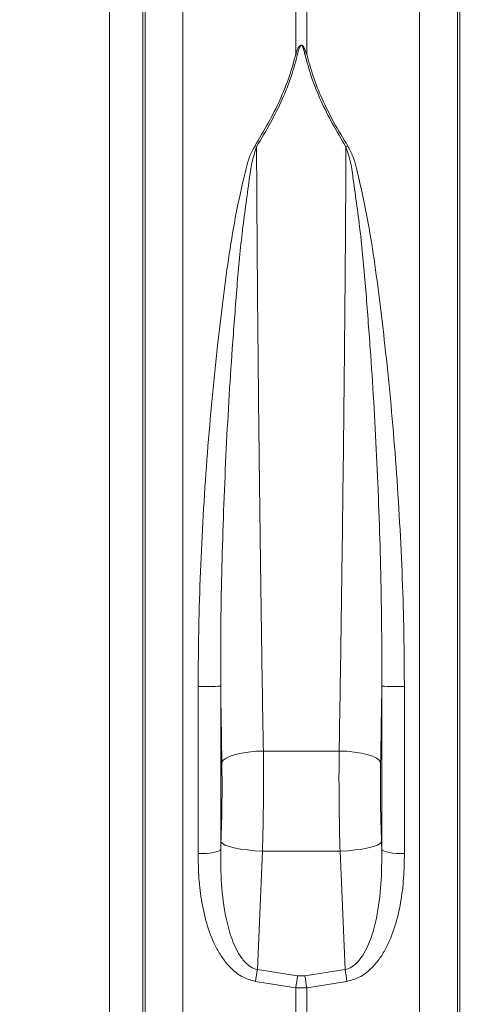
# Model space of a CAD drawing. Units: millimetres. Extents: x -873 to 3638, y -2552 to -228.
# Drawn here: x 1833 to 1942, y -1979 to -1742 of the extents above; entities that cross this region are included whole.
import ezdxf

# ---------------------------------------------------------------- set-up
doc = ezdxf.new("R2010")
doc.units = ezdxf.units.MM
doc.linetypes.add('SLD-SOLID', pattern=[0])
doc.layers.add('ACO CONCRETE', color=253, linetype='SLD-SOLID')
doc.layers.add('ACO_DRAINAGE', color=7, linetype='Continuous')

# ---------------------------------------------------------------- blocks, each defined once
blk = doc.blocks.new('ACO - 32810 - FRONT')
at = {"layer": 'ACO_DRAINAGE', "linetype": 'Continuous', "lineweight": 0}
for p, q in [((-692.56, 327.23), (-692.56, 360.45)), ((-689.95, 360.45), (-689.95, 327.23)), ((-719.68, 358.34), (-719.68, 72.29)), ((-662.84, 72.29), (-662.84, 358.34)), ((-729.3, 352.06), (-729.3, -7.3)), ((-653.21, -7.3), (-653.21, 352.06)), ((-728.77, 77.11), (-728.77, 350.25)), ((-653.75, 350.25), (-653.75, 77.11)), ((-737.27, 0), (-737.27, 345.28)), ((-716.01, 135.45), (-716.01, 175.51)), ((-710.6, 175.59), (-710.6, 136.43)), ((-671.92, 136.43), (-671.92, 175.59)), ((-666.5, 175.51), (-666.5, 135.45)), ((-709.32, 158.36), (-709.98, 157.87)), ((-708.35, 158.82), (-709.32, 158.36)), ((-707.1, 159.21), (-708.35, 158.82)), ((-705.63, 159.55), (-707.1, 159.21)), ((-703.98, 159.8), (-705.63, 159.55)), ((-702.2, 159.97), (-703.98, 159.8)), ((-700.36, 160.04), (-702.2, 159.97)), ((-700.36, 160.04), (-682.16, 160.04)), ((-680.32, 159.97), (-682.16, 160.04)), ((-678.54, 159.8), (-680.32, 159.97)), ((-676.88, 159.55), (-678.54, 159.8)), ((-675.41, 159.21), (-676.88, 159.55)), ((-674.17, 158.82), (-675.41, 159.21)), ((-673.2, 158.36), (-674.17, 158.82)), ((-672.53, 157.87), (-673.2, 158.36)), ((-709.98, 157.87), (-710.32, 157.36)), ((-672.2, 157.36), (-672.53, 157.87)), ((-710.6, 136.43), (-710.53, 138.25)), ((-710.2, 137.87), (-710.53, 138.25)), ((-709.55, 137.49), (-710.2, 137.87)), ((-708.58, 137.14), (-709.55, 137.49)), ((-707.34, 136.82), (-708.58, 137.14)), ((-673.94, 137.14), (-675.18, 136.82)), ((-672.97, 137.49), (-673.94, 137.14)), ((-672.31, 137.87), (-672.97, 137.49)), ((-671.98, 138.25), (-672.31, 137.87)), ((-671.98, 138.25), (-671.92, 136.43)), ((-716.01, 135.45), (-715.04, 135.46)), ((-715.04, 135.46), (-714.08, 135.5)), ((-714.08, 135.5), (-713.18, 135.58)), ((-713.18, 135.58), (-712.37, 135.7)), ((-712.37, 135.7), (-711.69, 135.85)), ((-711.69, 135.85), (-711.15, 136.03)), ((-711.15, 136.03), (-710.78, 136.22)), ((-710.78, 136.22), (-710.6, 136.43)), ((-705.86, 136.53), (-707.34, 136.82)), ((-704.2, 136.31), (-705.86, 136.53)), ((-702.42, 136.14), (-704.2, 136.31)), ((-700.57, 136.04), (-702.42, 136.14)), ((-700.57, 136.04), (-701.79, 107.62)), ((-681.94, 136.04), (-700.57, 136.04)), ((-680.1, 136.14), (-681.94, 136.04)), ((-680.72, 107.62), (-681.94, 136.04)), ((-678.31, 136.31), (-680.1, 136.14)), ((-676.65, 136.53), (-678.31, 136.31)), ((-675.18, 136.82), (-676.65, 136.53)), ((-671.92, 136.43), (-671.73, 136.22)), ((-671.73, 136.22), (-671.36, 136.03)), ((-671.36, 136.03), (-670.83, 135.85)), ((-670.83, 135.85), (-670.14, 135.7)), ((-670.14, 135.7), (-669.33, 135.58)), ((-669.33, 135.58), (-668.43, 135.5)), ((-668.43, 135.5), (-667.48, 135.46)), ((-667.48, 135.46), (-666.5, 135.45)), ((-701.79, 107.62), (-692.13, 106.11)), ((-690.39, 106.11), (-680.72, 107.62)), ((-692.56, 103.25), (-702.23, 104.78)), ((-692.13, 106.11), (-690.39, 106.11)), ((-680.29, 104.78), (-689.95, 103.25)), ((-692.56, 72.17), (-692.56, 103.25)), ((-689.95, 103.25), (-692.56, 103.25)), ((-689.95, 103.25), (-689.95, 72.17))]:
    blk.add_line(p, q, dxfattribs=at)
for centre, radius, start, end in [((-692.92, 320.4), 6.84, 83.3831, 87.0491), ((-689.6, 320.4), 6.84, 92.9509, 96.6169), ((-705.25, 297.34), 8.28, 66.913, 70.1519), ((-677.27, 297.34), 8.28, 109.8481, 113.087), ((-714.71, 272.99), 97.48, 269.2354, 272.4188), ((-667.8, 272.99), 97.48, 267.5812, 270.7646), ((-553.14, 83.29), 150.63, 170.7052, 171.7949), ((-829.37, 83.29), 150.63, 8.2051, 9.2948), ((-542.22, 81.81), 151.87, 170.7945, 171.8865), ((-840.3, 81.81), 151.87, 8.1135, 9.2055)]:
    blk.add_arc(centre, radius, start, end, dxfattribs=at)
for points, knots in [([(-692.56, 327.23), (-692.43, 327.59), (-692.26, 328.08), (-691.99, 328.63), (-691.84, 328.88), (-691.71, 329.05), (-691.6, 329.17), (-691.5, 329.25), (-691.41, 329.3), (-691.34, 329.32), (-691.27, 329.33), (-691.2, 329.33), (-691.13, 329.31), (-690.98, 329.24), (-690.62, 328.88), (-690.3, 328.18), (-690.07, 327.54), (-689.95, 327.23)], [0, 0, 0, 0, 0.2355917, 0.3163558, 0.3718222, 0.4101873, 0.4371657, 0.464337, 0.477777, 0.4898132, 0.4986278, 0.5075772, 0.5180974, 0.534864, 0.5838108, 0.7964685, 1, 1, 1, 1]), ([(-690.39, 327.19), (-690.46, 327.5), (-690.62, 328.13), (-690.82, 328.82), (-691.07, 329.19), (-691.17, 329.27), (-691.22, 329.29), (-691.26, 329.29), (-691.31, 329.28), (-691.36, 329.26), (-691.42, 329.21), (-691.49, 329.13), (-691.56, 329.01), (-691.65, 328.84), (-691.75, 328.59), (-691.93, 328.03), (-692.04, 327.55), (-692.13, 327.19)], [0, 0, 0, 0, 0.211135, 0.427276, 0.473017, 0.486861, 0.494697, 0.500995, 0.507279, 0.516532, 0.527853, 0.552738, 0.57878, 0.616873, 0.673006, 0.755797, 1, 1, 1, 1]), ([(-702.43, 305.13), (-701.32, 306.97), (-699.08, 310.65), (-696.32, 316.2), (-694.03, 321.77), (-693.05, 325.41), (-692.56, 327.23)], [0, 0, 0, 0, 0.246256, 0.492466, 0.746258, 1, 1, 1, 1]), ([(-692.13, 327.19), (-692.6, 325.42), (-693.54, 321.87), (-695.78, 316.34), (-698.54, 310.69), (-700.85, 306.87), (-702, 304.96)], [0, 0, 0, 0, 0.245894, 0.49183, 0.745889, 1, 1, 1, 1]), ([(-680.52, 304.96), (-681.63, 306.81), (-683.87, 310.51), (-686.63, 316.1), (-688.92, 321.7), (-689.9, 325.36), (-690.39, 327.19)], [0, 0, 0, 0, 0.246271, 0.492497, 0.746273, 1, 1, 1, 1]), ([(-689.95, 327.23), (-689.48, 325.47), (-688.54, 321.94), (-686.3, 316.44), (-683.54, 310.82), (-681.23, 307.03), (-680.08, 305.13)], [0, 0, 0, 0, 0.245873, 0.491789, 0.745868, 1, 1, 1, 1]), ([(-716.01, 175.51), (-715.98, 180.76), (-715.91, 190.54), (-715.41, 204.81), (-714.73, 218.27), (-713.81, 231.57), (-712.69, 244.61), (-711.43, 256.69), (-710.14, 267.83), (-708.78, 278.05), (-707.18, 287.95), (-705.59, 295.22), (-704.45, 300.07), (-703.75, 302.69), (-702.87, 304.32), (-702.43, 305.13)], [0, 0, 0, 0, 0.112342, 0.209482, 0.306956, 0.404548, 0.502032, 0.599182, 0.681653, 0.764268, 0.846858, 0.929294, 0.95294, 0.976568, 1, 1, 1, 1]), ([(-702, 304.96), (-702.41, 303.69), (-703.22, 301.14), (-704.1, 294.31), (-705.57, 284.3), (-706.77, 270.71), (-707.79, 257.19), (-708.67, 243.87), (-709.36, 230.87), (-709.92, 217.64), (-710.33, 204.3), (-710.6, 190.25), (-710.6, 180.69), (-710.6, 175.59)], [0, 0, 0, 0, 0.035119, 0.0704, 0.181269, 0.292335, 0.403225, 0.500175, 0.597484, 0.694915, 0.792223, 0.88917, 1, 1, 1, 1]), ([(-702, 304.96), (-701.98, 301.65), (-701.94, 295.02), (-701.87, 284.41), (-701.79, 273.36), (-701.68, 261.35), (-701.56, 248.48), (-701.41, 234.67), (-701.24, 220.53), (-701.07, 207.09), (-700.9, 194.59), (-700.73, 183), (-700.55, 171.44), (-700.42, 163.84), (-700.36, 160.04)], [0, 0, 0, 0, 0.079303, 0.158606, 0.239609, 0.320612, 0.412364, 0.504117, 0.598536, 0.692954, 0.76897, 0.844986, 0.922493, 1, 1, 1, 1]), ([(-682.16, 160.04), (-682.09, 163.77), (-681.97, 171.22), (-681.79, 182.7), (-681.62, 194.36), (-681.45, 206.88), (-681.28, 220.13), (-681.11, 234.14), (-680.96, 248.09), (-680.83, 261.14), (-680.73, 273.12), (-680.64, 284.11), (-680.57, 294.81), (-680.53, 301.58), (-680.52, 304.96)], [0, 0, 0, 0, 0.076016, 0.152031, 0.229538, 0.307046, 0.398798, 0.490551, 0.584969, 0.679388, 0.758691, 0.837995, 0.918997, 1, 1, 1, 1]), ([(-671.92, 175.59), (-671.92, 180.69), (-671.92, 190.25), (-672.19, 204.3), (-672.59, 217.64), (-673.15, 230.87), (-673.85, 243.87), (-674.73, 257.19), (-675.75, 270.71), (-676.94, 284.3), (-678.41, 294.31), (-679.29, 301.14), (-680.11, 303.69), (-680.52, 304.96)], [0, 0, 0, 0, 0.1108296, 0.2077775, 0.305085, 0.4025158, 0.4998254, 0.5967749, 0.7076645, 0.8187311, 0.9296002, 0.9648805, 1, 1, 1, 1]), ([(-680.08, 305.13), (-679.64, 304.32), (-678.77, 302.69), (-678.06, 300.07), (-676.92, 295.22), (-675.34, 287.95), (-673.74, 278.05), (-672.38, 267.83), (-671.09, 256.69), (-669.82, 244.61), (-668.71, 231.57), (-667.79, 218.27), (-667.1, 204.81), (-666.61, 190.54), (-666.54, 180.76), (-666.5, 175.51)], [0, 0, 0, 0, 0.0234315, 0.0470604, 0.0707058, 0.153142, 0.2357315, 0.318347, 0.4008185, 0.4979676, 0.5954518, 0.6930441, 0.7905177, 0.8876579, 1, 1, 1, 1]), ([(-710.32, 157.36), (-710.36, 160.37), (-710.46, 166.39), (-710.55, 172.52), (-710.6, 175.59)], [0, 0, 0, 0, 0.499301, 1, 1, 1, 1]), ([(-671.92, 175.59), (-671.96, 172.53), (-672.05, 166.4), (-672.15, 160.38), (-672.2, 157.36)], [0, 0, 0, 0, 0.499301, 1, 1, 1, 1]), ([(-700.36, 160.04), (-700.34, 157.62), (-700.29, 152.51), (-700.35, 145.8), (-700.46, 140.22), (-700.53, 137.43), (-700.57, 136.04)], [0, 0, 0, 0, 0.308524, 0.649183, 0.824592, 1, 1, 1, 1]), ([(-681.94, 136.04), (-682.01, 138.5), (-682.14, 143.69), (-682.2, 150.39), (-682.2, 155.93), (-682.17, 158.67), (-682.16, 160.04)], [0, 0, 0, 0, 0.308483, 0.649159, 0.82458, 1, 1, 1, 1]), ([(-710.53, 138.25), (-710.46, 140.42), (-710.32, 144.82), (-710.25, 151.31), (-710.3, 155.43), (-710.32, 157.36)], [0, 0, 0, 0, 0.340738, 0.691445, 1, 1, 1, 1]), ([(-672.2, 157.36), (-672.22, 155.23), (-672.27, 150.89), (-672.19, 144.4), (-672.05, 140.21), (-671.98, 138.25)], [0, 0, 0, 0, 0.340645, 0.691292, 1, 1, 1, 1]), ([(-702.23, 104.78), (-703.23, 105.06), (-705.39, 105.64), (-707.96, 107.67), (-710, 110.06), (-712.06, 113.41), (-713.87, 117.97), (-715.2, 123.68), (-715.91, 129.53), (-715.98, 133.48), (-716.01, 135.45)], [0, 0, 0, 0, 0.083416, 0.179622, 0.261728, 0.344025, 0.507757, 0.671454, 0.835825, 1, 1, 1, 1]), ([(-710.6, 136.43), (-710.59, 133.66), (-710.56, 128.13), (-709.63, 120.89), (-708.26, 115.72), (-706.94, 112.56), (-705.64, 110.35), (-704.08, 108.63), (-702.64, 107.83), (-701.95, 107.65), (-701.79, 107.62)], [0, 0, 0, 0, 0.261895, 0.523322, 0.690103, 0.769224, 0.848139, 0.932656, 0.985234, 1, 1, 1, 1]), ([(-680.72, 107.62), (-680.18, 107.8), (-679.49, 108.02), (-678.16, 108.94), (-676.88, 110.35), (-675.58, 112.56), (-674.25, 115.72), (-672.88, 120.89), (-671.96, 128.13), (-671.93, 133.66), (-671.92, 136.43)], [0, 0, 0, 0, 0.053634, 0.067289, 0.151811, 0.230731, 0.309856, 0.476647, 0.73809, 1, 1, 1, 1]), ([(-666.5, 135.45), (-666.53, 133.48), (-666.6, 129.53), (-667.31, 123.68), (-668.64, 117.97), (-670.45, 113.41), (-672.51, 110.06), (-674.56, 107.67), (-677.12, 105.64), (-679.28, 105.06), (-680.29, 104.78)], [0, 0, 0, 0, 0.164175, 0.328546, 0.492243, 0.655975, 0.738272, 0.820378, 0.916584, 1, 1, 1, 1])]:
    blk.add_open_spline(points, degree=3, knots=knots, dxfattribs=at)

msp = doc.modelspace()

# ---------------------------------------------------------------- hatches: boundary and pattern name
at = {"layer": 'ACO CONCRETE', "lineweight": 0}
h = msp.add_hatch(dxfattribs=at)
h.set_pattern_fill('AR-CONC', color=256, scale=0.75)
h.set_pattern_definition([(50, (2.25, -1292.66), (136.6385, -11.9543), [14.2875, -157.1625]), (355, (2.25, -1292.66), (-26.4326, 143.2926), [11.43, -125.7304]), (100.4514, (13.64, -1293.66), (110.206, 131.3383), [12.1425, -133.5677]), (46.184, (2.25, -1254.56), (203.309, -31.532), [21.431, -235.744]), (96.6356, (19.2, -1257.19), (178.053, 185.57), [18.214, -200.352]), (351.184, (2.25, -1254.56), (178.053, 185.57), [17.145, -188.595]), (21, (21.3, -1264.09), (113.7108, -76.699), [14.2875, -157.1625]), (326, (21.3, -1264.09), (46.3515, 138.141), [11.43, -125.73]), (71.4514, (30.78, -1270.48), (160.0623, 61.442), [12.1425, -133.5675]), (37.5, (2.25, -1292.66), (2.31645, 63.4163), [0, -124.206, 0, -127.635, 0, -126.2062]), (7.5, (2.25, -1292.66), (50.1147, 75.1354), [0, -72.771, 0, -121.3485, 0, -48.1013]), (327.5, (-40.23, -1292.66), (101.69295, -4.29656), [0, -47.625, 0, -148.59, 0, -197.1675]), (317.5, (-59.28, -1292.66), (111.0969, 19.0699), [0, -61.9125, 0, -98.679, 0, -140.0175])])
edge = h.paths.add_edge_path()
edge.add_line((1138.02, -1891.47), (902.66, -1885.87))
edge.add_line((902.66, -1885.87), (891.39, -1894.45))
edge.add_line((891.39, -1894.45), (-873.11, -1894.45))
edge.add_line((-873.11, -1894.45), (-870.21, -2079.87))
edge.add_line((-870.21, -2079.87), (938.02, -2079.87))
edge.add_line((938.02, -2079.87), (938.02, -2405.69))
edge.add_line((938.02, -2405.69), (1818.02, -2405.69))
edge.add_line((1818.02, -2405.69), (1818.02, -2277.87))
edge.add_line((1818.02, -2277.87), (3635.49, -2277.87))
edge.add_line((3635.49, -2277.87), (3638.21, -2097.18))
edge.add_line((3638.21, -2097.18), (1954.18, -2097.18))
edge.add_line((1954.18, -2097.18), (1863.08, -2126.07))
edge.add_line((1863.08, -2126.07), (1854.34, -2077.87))
edge.add_line((1854.34, -2077.87), (1746.37, -2077.87))
edge.add_arc((1746.37, -2085.87), 8, 90, 175)
edge.add_line((1738.4, -2085.18), (1737.39, -2096.03))
edge.add_arc((1731.09, -2093.34), 6.85, 200.5991, 336.8209, ccw=False)
edge.add_line((1724.67, -2095.75), (1723.7, -2085.14))
edge.add_arc((1715.73, -2085.87), 8, 5.2408, 90)
edge.add_line((1715.73, -2077.87), (1684.97, -2077.87))
edge.add_arc((1684.97, -2085.87), 8, 90, 174.7592)
edge.add_line((1677, -2085.14), (1675.71, -2097.32))
edge.add_arc((1669.91, -2092.87), 7.32, 205.6448, 322.533, ccw=False)
edge.add_arc((1653.93, -2095.28), 9.41, 355.4182, 448.8529)
edge.add_line((1654.12, -2085.87), (1618.02, -2085.87))
edge.add_line((1618.02, -2085.87), (1618.02, -2091.79))
edge.add_line((1618.02, -2091.79), (1618.13, -2092.94))
edge.add_line((1618.13, -2092.94), (1617.32, -2093.71))
edge.add_line((1617.32, -2093.71), (1611.16, -2101.19))
edge.add_line((1611.16, -2101.19), (1609.06, -2103.22))
edge.add_line((1609.06, -2103.22), (1608.02, -2105.9))
edge.add_line((1608.02, -2105.9), (1608.02, -2110.85))
edge.add_line((1608.02, -2110.85), (1611.49, -2114.82))
edge.add_line((1611.49, -2114.82), (1619.07, -2115.19))
edge.add_line((1619.07, -2115.19), (1619.07, -2129.08))
edge.add_line((1619.07, -2129.08), (1608.73, -2129.08))
edge.add_line((1608.73, -2129.08), (1580.59, -2129.08))
edge.add_line((1580.59, -2129.08), (1576.49, -2164.08))
edge.add_line((1576.49, -2164.08), (1570.2, -2164.08))
edge.add_line((1570.2, -2164.08), (1540.99, -2164.08))
edge.add_line((1540.99, -2164.08), (1521.58, -2164.08))
edge.add_line((1521.58, -2164.08), (1234.46, -2164.08))
edge.add_line((1234.46, -2164.08), (1215.18, -2164.44))
edge.add_line((1215.18, -2164.44), (1182.45, -2164.44))
edge.add_line((1182.45, -2164.44), (1179.79, -2159.55))
edge.add_line((1179.79, -2159.55), (1177.69, -2132.03))
edge.add_line((1177.69, -2132.03), (1174.34, -2129.65))
edge.add_line((1174.34, -2129.65), (1141.69, -2129.43))
edge.add_line((1141.69, -2129.43), (1138.14, -2126.96))
edge.add_line((1138.14, -2126.96), (1137.59, -2122.51))
edge.add_line((1137.59, -2122.51), (1138.07, -2115.22))
edge.add_line((1138.07, -2115.22), (1144.55, -2114.82))
edge.add_line((1144.55, -2114.82), (1146.98, -2103.22))
edge.add_line((1146.98, -2103.22), (1138.72, -2093.71))
edge.add_line((1138.72, -2093.71), (1137.91, -2093.7))
edge.add_line((1137.91, -2093.7), (1138.02, -2091.79))
edge.add_line((1138.02, -2091.79), (1138.02, -1891.47))

# ---------------------------------------------------------------- block references
at = {"layer": 'ACO_DRAINAGE', "lineweight": 0}
msp.add_blockref('ACO - 32810 - FRONT', (2591.61, -2077.87), dxfattribs=at)

doc.saveas('drawing.dxf')
